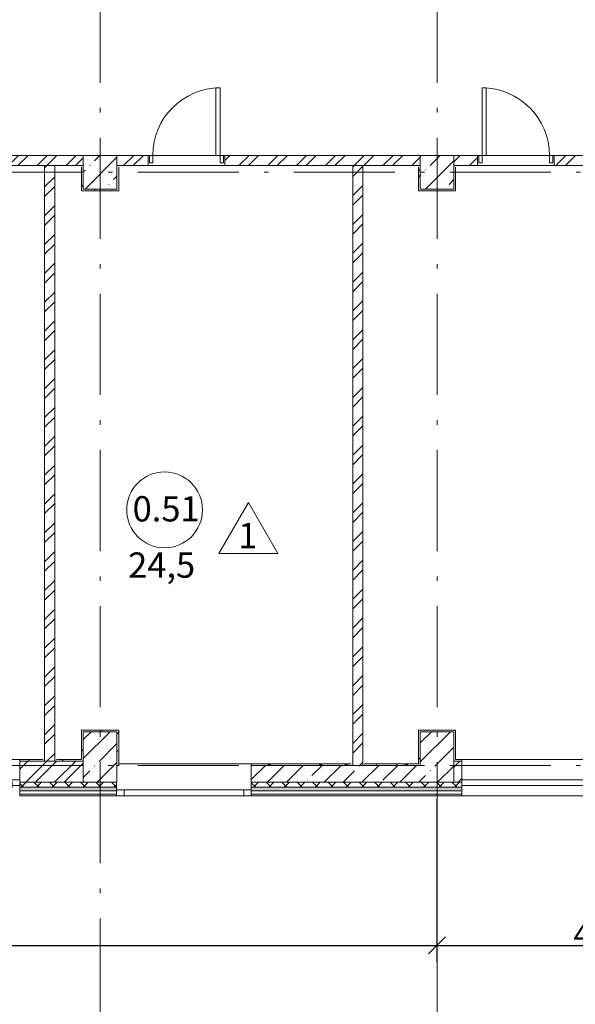
# Model space of a CAD drawing. Units: millimetres. Extents: x -1813986 to 958055, y -570883 to 536117.
# Drawn here: x -1067935 to -1061337, y -20119 to -8434 of the extents above; entities that cross this region are included whole.
import ezdxf

# ---------------------------------------------------------------- set-up
doc = ezdxf.new("R2010")
doc.units = ezdxf.units.MM
doc.linetypes.add('Штрихпунктирная 12 x 3 мм', pattern=[18.5292, 12, -3, 0.5292, -3])
for name, color, linetype, lineweight in [('АР', 7, 'Continuous', 18), ('Двери', 7, 'Continuous', 15), ('Каркас_Импост', 7, 'Continuous', 15), ('Марки помещений', 253, 'Continuous', 15), ('Панель', 7, 'Continuous', 15)]:
    doc.layers.add(name, color=color, linetype=linetype, lineweight=lineweight)
doc.styles.add('ISOCPEUR_I', font='isocpeui.ttf', dxfattribs={"height": 250})
doc.styles.add('ISOCPEUR_I_2', font='isocpeui.ttf', dxfattribs={"height": 300})
doc.dimstyles.new('2_5', dxfattribs={"dimscale": 304.8, "dimtxt": 248.995294, "dimasz": 0.656168, "dimexe": 0.656168, "dimexo": 0.656168, "dimgap": 0, "dimtad": 1, "dimdec": 0, "dimzin": 0, "dimdsep": 46, "dimtxsty": 'ISOCPEUR_I', "dimblk1": 'OBLIQUE', "dimblk2": 'OBLIQUE', "dimsah": 1, "dimcen": 0.09, "dimdle": 0.656168, "dimazin": 0, "dimtfac": 1, "dimtdec": 4, "dimtix": 1, "dimtmove": 0, "dimatfit": 3, "dimfxl": 1, "dimtvp": 1, "dimtolj": 1, "dimtzin": 0, "dimarcsym": 2})
pattern_1 = [(45, (-1364910.1, -90425.3), (-224.5064, 224.5064), []), (45, (-1364685.6, -90425.3), (-224.5064, 224.5064), [396.875, -79.375, 3.353, -76.022])]
pattern_2 = [(45, (-1364910.1, -90425.3), (-171.07388, 171.07388), []), (45, (-1364796.05, -90425.3), (-171.07388, 171.07388), [])]
pattern_3 = [(0, (-1364910.1, -90425.31), (406.4, 101.6), [33.528, -271.272, 33.528, -271.272, -1625.6]), (0, (-1364910.1, -90425.31), (406.4, 101.6), [-609.6, 33.528, -576.072, 33.528, -271.272, -711.2]), (0, (-1364910.1, -90425.31), (406.4, 101.6), [-1524, 33.528, -169.672, 33.528, -474.472]), (120, (-1364757.7, -90374.51), (-291.18818, 301.152724), [33.528, -271.272, 33.528, -271.272, -1625.6]), (120, (-1364757.7, -90374.51), (-291.18818, 301.152724), [-609.6, 33.528, -576.072, 33.528, -271.272, -711.2]), (120, (-1364757.7, -90374.51), (-291.18818, 301.152724), [-1524, 33.528, -169.672, 33.528, -474.472]), (240, (-1364706.9, -90171.31), (-115.21182, -402.752724), [33.528, -271.272, 33.528, -271.272, -1625.6]), (240, (-1364706.9, -90171.31), (-115.21182, -402.752724), [-609.6, 33.528, -576.072, 33.528, -271.272, -711.2]), (240, (-1364706.9, -90171.31), (-115.21182, -402.752724), [-1524, 33.528, -169.672, 33.528, -474.472])]

# ---------------------------------------------------------------- blocks, each defined once
blk = doc.blocks.new('Дверь-1П-РФ - 21-9 _2070 x 910_ Пр Дерев_-2024366-АР-План на отм_ -4_200 - зависимый 1')
at = {"layer": 'Двери'}
blk.add_arc((-400, 60), 800, 360, 90, dxfattribs=at)
at = {"layer": 'Каркас_Импост'}
for p, q in [((-440, 60), (-440, -30)), ((-400, 60), (-440, 60)), ((-400, -30), (-400, 60)), ((400, -30), (400, 60)), ((400, 60), (440, 60)), ((440, 60), (440, -30)), ((-440, -30), (-400, -30)), ((440, -30), (400, -30))]:
    blk.add_line(p, q, dxfattribs=at)
at = {"layer": 'Панель'}
for p, q in [((-400, 60), (-400, 860)), ((-400, 860), (-350, 860)), ((-350, 860), (-350, 60)), ((-350, 60), (-400, 60))]:
    blk.add_line(p, q, dxfattribs=at)
blk = doc.blocks.new('Дверь-1П-РФ - 21-9 _2070 x 910_ Л Дерев_-2024364-АР-План на отм_ -4_200 - зависимый 1')
at = {"layer": 'Двери'}
blk.add_arc((400, 60), 800, 90, 180, dxfattribs=at)
at = {"layer": 'Каркас_Импост'}
for p, q in [((-440, 60), (-440, -30)), ((-400, 60), (-440, 60)), ((-400, -30), (-400, 60)), ((400, -30), (400, 60)), ((400, 60), (440, 60)), ((440, 60), (440, -30)), ((-440, -30), (-400, -30)), ((440, -30), (400, -30))]:
    blk.add_line(p, q, dxfattribs=at)
at = {"layer": 'Панель'}
for p, q in [((350, 860), (350, 60)), ((400, 860), (350, 860)), ((400, 60), (400, 860)), ((350, 60), (400, 60))]:
    blk.add_line(p, q, dxfattribs=at)
blk = doc.blocks.new('ОК-C-2С 2Фниз - Тип 3-2286131-АР-План на отм_ -4_200 - зависимый 1')
at = {"layer": 'Каркас_Импост', "lineweight": 18}
for p, q in [((-1285, -40), (-1375, -40)), ((-1375, -40), (-1375, -110)), ((-1375, -110), (1375, -110)), ((1375, -40), (-335, -40)), ((1375, -110), (1375, -40))]:
    blk.add_line(p, q, dxfattribs=at)
at = {"layer": 'Каркас_Импост'}
for p, q in [((-1285, -90), (-1285, -20)), ((-1285, -20), (-335, -20)), ((-335, -90), (-1285, -90)), ((-335, -20), (-335, -90))]:
    blk.add_line(p, q, dxfattribs=at)
blk = doc.blocks.new('ОК-C-1С 1Ф - ОК-C-1С 1Ф 2-2286305-АР-План на отм_ -4_200 - зависимый 1')
at = {"layer": 'Каркас_Импост', "lineweight": 18}
for p, q in [((-710, 80), (-800, 80)), ((-800, 10), (-710, 10)), ((800, 80), (710, 80)), ((710, 10), (800, 10))]:
    blk.add_line(p, q, dxfattribs=at)
at = {"layer": 'Каркас_Импост'}
for p, q in [((-710, 10), (-710, 80)), ((-710, 80), (710, 80)), ((710, 10), (-710, 10)), ((710, 80), (710, 10))]:
    blk.add_line(p, q, dxfattribs=at)
blk = doc.blocks.new('Марка - Помещение -  Площадь_ Номер -пол 3_0 - Марка - Помещение - Номер - площадь тип пола _ø8_0_ 2-2220489-АР-План на отм_ -4_200 - зависимый 1')
at = {"layer": 'Марки помещений'}
for p, q in [((6.45, -5.19), (9.95, 0.87)), ((13.45, -5.19), (9.95, 0.87)), ((6.45, -5.19), (13.45, -5.19))]:
    blk.add_line(p, q, dxfattribs=at)
blk.add_circle((0, 0), 4.5, dxfattribs=at)
blk = doc.blocks.new('_Oblique')
at = {"color": 0, "linetype": 'ByBlock', "lineweight": -2}
blk.add_line((-0.5, -0.5), (0.5, 0.5), dxfattribs=at)
blk = doc.blocks.new('*D2764')
at = {"layer": 'Defpoints', "color": 0, "lineweight": 50, "transparency": 16777216}
for p in [(-1074980, -17484), (-1062980, -17484), (-1062980, -19420)]:
    blk.add_point(p, dxfattribs=at)
at = {"layer": 'АР', "color": 0, "lineweight": -2, "transparency": 16777216}
for p, q in [((-1074980, -17684), (-1074980, -19620)), ((-1062980, -17684), (-1062980, -19620)), ((-1075180, -19420), (-1062780, -19420))]:
    blk.add_line(p, q, dxfattribs=at)
at = {"layer": 'АР', "color": 0, "lineweight": -2, "transparency": 16777216, "xscale": 200, "yscale": 200, "zscale": 200, "rotation": 180}
blk.add_blockref('_Oblique', (-1074980, -19420), dxfattribs=at)
at = {"layer": 'АР', "color": 0, "lineweight": -2, "transparency": 16777216, "xscale": 200, "yscale": 200, "zscale": 200}
blk.add_blockref('_Oblique', (-1062980, -19420), dxfattribs=at)
at = {"layer": 'АР', "color": 0, "lineweight": 18, "transparency": 16777216, "insert": (-1068980, -19295), "char_height": 250, "width": 1028.54, "attachment_point": 5, "style": 'ISOCPEUR_I'}
blk.add_mtext('\\A1;12000', dxfattribs=at)
blk = doc.blocks.new('*D2765')
at = {"layer": 'Defpoints', "color": 0, "lineweight": 50, "transparency": 16777216}
for p in [(-1062980, -17484), (-1058980, -17484), (-1058980, -19420)]:
    blk.add_point(p, dxfattribs=at)
at = {"layer": 'АР', "color": 0, "lineweight": -2, "transparency": 16777216}
for p, q in [((-1062980, -17684), (-1062980, -19620)), ((-1058980, -17684), (-1058980, -19620)), ((-1063180, -19420), (-1058780, -19420))]:
    blk.add_line(p, q, dxfattribs=at)
at = {"layer": 'АР', "color": 0, "lineweight": -2, "transparency": 16777216, "xscale": 200, "yscale": 200, "zscale": 200, "rotation": 180}
blk.add_blockref('_Oblique', (-1062980, -19420), dxfattribs=at)
at = {"layer": 'АР', "color": 0, "lineweight": -2, "transparency": 16777216, "xscale": 200, "yscale": 200, "zscale": 200}
blk.add_blockref('_Oblique', (-1058980, -19420), dxfattribs=at)
at = {"layer": 'АР', "color": 0, "lineweight": 18, "transparency": 16777216, "insert": (-1060980, -19295), "char_height": 250, "width": 902.13, "attachment_point": 5, "style": 'ISOCPEUR_I'}
blk.add_mtext('\\A1;4000', dxfattribs=at)

msp = doc.modelspace()

# ---------------------------------------------------------------- hatches: boundary and pattern name
at = {"layer": 'АР', "lineweight": 18}
h = msp.add_hatch(dxfattribs=at)
h.set_pattern_fill('FP_2', color=256, style=0, pattern_type=2)
h.set_pattern_definition(pattern_2)
h.paths.add_polyline_path([(-1045242.4, -10164), (-1045179.7, -10164), (-1045179.7, -10044), (-1049629.7, -10044), (-1049629.7, -10164), (-1045868.2, -10164)], flags=0)
h.paths.add_polyline_path([(-1050759.7, -10164), (-1050539.7, -10164), (-1050539.7, -10044), (-1050779.7, -10044), (-1050779.7, -10164)], flags=0)
h.paths.add_polyline_path([(-1051179.7, -10164), (-1051179.7, -10044), (-1053129.7, -10044), (-1053129.7, -10164)], flags=0)
h.paths.add_polyline_path([(-1055179.7, -10164), (-1055179.7, -10044), (-1056539.7, -10044), (-1056539.7, -10164), (-1055199.7, -10164)], flags=0)
h.paths.add_polyline_path([(-1054039.7, -10164), (-1054039.7, -10044), (-1054779.7, -10044), (-1054779.7, -10164), (-1054659.7, -10164)], flags=0)
h.paths.add_polyline_path([(-1057449.7, -10164), (-1057449.7, -10044), (-1058779.7, -10044), (-1058779.7, -10164), (-1058385.1, -10164)], flags=0)
h.paths.add_polyline_path([(-1059179.7, -10164), (-1059179.7, -10044), (-1061589.7, -10044), (-1061589.7, -10164), (-1059199.7, -10164)], flags=0)
h.paths.add_polyline_path([(-1062499.7, -10164), (-1062499.7, -10044), (-1062779.7, -10044), (-1062779.7, -10164)], flags=0)
h.paths.add_polyline_path([(-1067519.7, -10164), (-1067179.7, -10164), (-1067179.7, -10044), (-1069649.7, -10044), (-1069649.7, -10164), (-1067639.7, -10164)], flags=0)
h.paths.add_polyline_path([(-1066759.7, -10164), (-1066409.7, -10164), (-1066409.7, -10044), (-1066779.7, -10044), (-1066779.7, -10164)], flags=0)
h.paths.add_polyline_path([(-1063199.7, -10164), (-1063179.7, -10164), (-1063179.7, -10044), (-1065499.7, -10044), (-1065499.7, -10164), (-1063391.8, -10164)], flags=0)
h.paths.add_polyline_path([(-1071919.7, -10164), (-1071179.7, -10164), (-1071179.7, -10044), (-1071919.7, -10044)], flags=0)
h.paths.add_polyline_path([(-1070559.7, -10164), (-1070559.7, -10044), (-1070779.7, -10044), (-1070779.7, -10164)], flags=0)
h.paths.add_polyline_path([(-1072829.7, -10164), (-1072829.7, -10044), (-1074779.7, -10044), (-1074779.7, -10164), (-1073405.3, -10164)], flags=0)
h = msp.add_hatch(dxfattribs=at)
h.set_pattern_fill('FP_1', color=256, style=0, pattern_type=2)
h.set_pattern_definition(pattern_1)
h.paths.add_polyline_path([(-1066779.7, -10444), (-1066779.7, -10044), (-1067179.7, -10044), (-1067179.7, -10444)], flags=0)
h = msp.add_hatch(dxfattribs=at)
h.set_pattern_fill('FP_1', color=256, style=0, pattern_type=2)
h.set_pattern_definition(pattern_1)
h.paths.add_polyline_path([(-1062779.7, -10444), (-1062779.7, -10044), (-1063179.7, -10044), (-1063179.7, -10444)], flags=0)
h = msp.add_hatch(dxfattribs=at)
h.set_pattern_fill('FP_2', color=256, style=0, pattern_type=2)
h.set_pattern_definition(pattern_2)
h.paths.add_polyline_path([(-1067519.7, -17234), (-1067519.7, -10164), (-1067639.7, -10164), (-1067639.7, -17234)], flags=0)
h = msp.add_hatch(dxfattribs=at)
h.set_pattern_fill('FP_10', color=256, style=0, pattern_type=2)
h.set_pattern_definition(pattern_3)
h.paths.add_polyline_path([(-1067179.7, -10444), (-1067179.7, -10164), (-1067199.7, -10164), (-1067199.7, -10444)], flags=0)
h = msp.add_hatch(dxfattribs=at)
h.set_pattern_fill('FP_2', color=256, style=0, pattern_type=2)
h.set_pattern_definition(pattern_2)
h.paths.add_polyline_path([(-1063979.7, -17284), (-1063859.7, -17284), (-1063859.7, -10164), (-1063979.7, -10164), (-1063979.7, -17264)], flags=0)
h = msp.add_hatch(dxfattribs=at)
h.set_pattern_fill('FP_10', color=256, style=0, pattern_type=2)
h.set_pattern_definition(pattern_3)
h.paths.add_polyline_path([(-1063179.7, -10444), (-1063179.7, -10164), (-1063199.7, -10164), (-1063199.7, -10444)], flags=0)
h = msp.add_hatch(dxfattribs=at)
h.set_pattern_fill('FP_10', color=256, style=0, pattern_type=2)
h.set_pattern_definition(pattern_3)
h.paths.add_polyline_path([(-1062759.7, -10464), (-1062759.7, -10184), (-1062779.7, -10184), (-1062779.7, -10464)], flags=0)
h = msp.add_hatch(dxfattribs=at)
h.set_pattern_fill('FP_10', color=256, style=0, pattern_type=2)
h.set_pattern_definition(pattern_3)
h.paths.add_polyline_path([(-1066779.7, -10464), (-1066779.7, -10444), (-1067199.7, -10444), (-1067199.7, -10464)], flags=0)
h = msp.add_hatch(dxfattribs=at)
h.set_pattern_fill('FP_10', color=256, style=0, pattern_type=2)
h.set_pattern_definition(pattern_3)
h.paths.add_polyline_path([(-1067199.7, -17214), (-1067179.7, -17214), (-1067179.7, -16864), (-1067199.7, -16864), (-1067199.7, -17179.3)], flags=0)
h = msp.add_hatch(dxfattribs=at)
h.set_pattern_fill('FP_10', color=256, style=0, pattern_type=2)
h.set_pattern_definition(pattern_3)
h.paths.add_polyline_path([(-1066779.7, -16884), (-1066759.7, -16884), (-1066759.7, -16864), (-1067179.7, -16864), (-1067179.7, -16884), (-1067146.8, -16884)], flags=0)
h = msp.add_hatch(dxfattribs=at)
h.set_pattern_fill('FP_1', color=256, style=0, pattern_type=2)
h.set_pattern_definition(pattern_1)
h.paths.add_polyline_path([(-1066779.7, -17484), (-1066779.7, -16884), (-1067179.7, -16884), (-1067179.7, -17484), (-1067146.8, -17484)], flags=0)
h = msp.add_hatch(dxfattribs=at)
h.set_pattern_fill('FP_10', color=256, style=0, pattern_type=2)
h.set_pattern_definition(pattern_3)
h.paths.add_polyline_path([(-1066759.7, -17284), (-1066759.7, -16884), (-1066779.7, -16884), (-1066779.7, -17284)], flags=0)
h = msp.add_hatch(dxfattribs=at)
h.set_pattern_fill('FP_10', color=256, style=0, pattern_type=2)
h.set_pattern_definition(pattern_3)
h.paths.add_polyline_path([(-1063199.7, -17264), (-1063179.7, -17264), (-1063179.7, -16864), (-1063199.7, -16864), (-1063199.7, -17179.3)], flags=0)
h = msp.add_hatch(dxfattribs=at)
h.set_pattern_fill('FP_10', color=256, style=0, pattern_type=2)
h.set_pattern_definition(pattern_3)
h.paths.add_polyline_path([(-1062779.7, -16884), (-1062759.7, -16884), (-1062759.7, -16864), (-1063179.7, -16864), (-1063179.7, -16884)], flags=0)
h = msp.add_hatch(dxfattribs=at)
h.set_pattern_fill('FP_1', color=256, style=0, pattern_type=2)
h.set_pattern_definition(pattern_1)
h.paths.add_polyline_path([(-1063179.7, -17484), (-1062779.7, -17484), (-1062779.7, -16884), (-1063179.7, -16884), (-1063179.7, -17284)], flags=0)
h = msp.add_hatch(dxfattribs=at)
h.set_pattern_fill('FP_2', color=256, style=0, pattern_type=2)
h.set_pattern_definition(pattern_2)
h.paths.add_polyline_path([(-1070685.2, -17484), (-1070685.2, -17234), (-1070779.7, -17234), (-1070779.7, -17484)], flags=0)
h.paths.add_polyline_path([(-1067935.2, -17484), (-1067179.7, -17484), (-1067179.7, -17234), (-1067935.2, -17234)], flags=0)
h.paths.add_polyline_path([(-1071935.2, -17484), (-1071179.7, -17484), (-1071179.7, -17234), (-1071935.2, -17234)], flags=0)
h.paths.add_polyline_path([(-1075379.7, -17484), (-1075179.7, -17484), (-1075179.7, -17234), (-1075379.7, -17234)], flags=0)
h.paths.add_polyline_path([(-1076699.7, -17484), (-1076699.7, -17234), (-1076779.7, -17234), (-1076779.7, -17484)], flags=0)
h.paths.add_polyline_path([(-1074779.7, -17484), (-1074685.2, -17484), (-1074685.2, -17234), (-1074779.7, -17234)], flags=0)
h.paths.add_polyline_path([(-1081129.2, -17484), (-1081129.2, -17234), (-1081219.7, -17234), (-1081219.7, -17484)], flags=0)
h.paths.add_polyline_path([(-1081619.7, -17484), (-1081619.7, -17234), (-1082367.6, -17234), (-1082367.6, -17484), (-1082167, -17484)], flags=0)
h.paths.add_polyline_path([(-1077579.7, -17484), (-1077179.7, -17484), (-1077179.7, -17234), (-1077579.7, -17234)], flags=0)
h.paths.add_polyline_path([(-1084517.6, -17484), (-1084517.6, -17234), (-1084719.7, -17234), (-1084719.7, -17484), (-1084670.4, -17484)], flags=0)
h.paths.add_polyline_path([(-1085847.6, -17484), (-1085119.7, -17484), (-1085119.7, -17234), (-1085847.6, -17234)], flags=0)
h = msp.add_hatch(dxfattribs=at)
h.set_pattern_fill('FP_10', color=256, style=0, pattern_type=2)
h.set_pattern_definition(pattern_3)
h.paths.add_polyline_path([(-1067639.7, -17234), (-1067639.7, -17214), (-1067935.2, -17214), (-1067935.2, -17234)], flags=0)
h.paths.add_polyline_path([(-1070685.2, -17234), (-1070685.2, -17214), (-1070759.7, -17214), (-1070759.7, -17234)], flags=0)
h = msp.add_hatch(dxfattribs=at)
h.set_pattern_fill('FP_10', color=256, style=0, pattern_type=2)
h.set_pattern_definition(pattern_3)
h.paths.add_polyline_path([(-1067499.7, -17234), (-1067179.7, -17234), (-1067179.7, -17214), (-1067499.7, -17214)], flags=0)
h = msp.add_hatch(dxfattribs=at)
h.set_pattern_fill('FP_10', color=256, style=0, pattern_type=2)
h.set_pattern_definition(pattern_3)
h.paths.add_polyline_path([(-1065185.2, -17284), (-1063979.7, -17284), (-1063979.7, -17264), (-1065185.2, -17264)], flags=0)
h = msp.add_hatch(dxfattribs=at)
h.set_pattern_fill('FP_1', color=256, style=0, pattern_type=2)
h.set_pattern_definition(pattern_1)
h.paths.add_polyline_path([(-1063179.7, -17484), (-1063179.7, -17284), (-1065185.2, -17284), (-1065185.2, -17484), (-1063391.8, -17484)], flags=0)
h = msp.add_hatch(dxfattribs=at)
h.set_pattern_fill('FP_10', color=256, style=0, pattern_type=2)
h.set_pattern_definition(pattern_3)
h.paths.add_polyline_path([(-1063839.7, -17284), (-1063179.7, -17284), (-1063179.7, -17264), (-1063839.7, -17264)], flags=0)
h = msp.add_hatch(dxfattribs=at)
h.set_pattern_fill('FP_2', color=256, style=0, pattern_type=2)
h.set_pattern_definition(pattern_2)
h.paths.add_polyline_path([(-1045179.7, -17484), (-1045179.7, -17234), (-1048435.2, -17234), (-1048435.2, -17484), (-1045868.2, -17484)], flags=0)
h.paths.add_polyline_path([(-1054779.7, -17484), (-1054664.7, -17484), (-1054664.7, -17234), (-1054779.7, -17234)], flags=0)
h.paths.add_polyline_path([(-1055179.7, -17484), (-1055179.7, -17234), (-1055899.7, -17234), (-1055899.7, -17484), (-1055881.7, -17484)], flags=0)
h.paths.add_polyline_path([(-1050585.2, -17484), (-1050585.2, -17234), (-1050779.7, -17234), (-1050779.7, -17484)], flags=0)
h.paths.add_polyline_path([(-1051914.7, -17484), (-1051179.7, -17484), (-1051179.7, -17234), (-1051914.7, -17234)], flags=0)
h.paths.add_polyline_path([(-1059179.7, -17484), (-1059179.7, -17234), (-1059935.2, -17234), (-1059935.2, -17484), (-1059636.7, -17484)], flags=0)
h.paths.add_polyline_path([(-1058779.7, -17484), (-1058649.7, -17484), (-1058649.7, -17234), (-1058779.7, -17234)], flags=0)
h.paths.add_polyline_path([(-1062779.7, -17484), (-1062685.2, -17484), (-1062685.2, -17234), (-1062779.7, -17234)], flags=0)
h = msp.add_hatch(dxfattribs=at)
h.set_pattern_fill('FP_10', color=256, style=0, pattern_type=2)
h.set_pattern_definition(pattern_3)
h.paths.add_polyline_path([(-1059179.7, -17234), (-1059179.7, -17214), (-1059935.2, -17214), (-1059935.2, -17234), (-1059636.7, -17234)], flags=0)
h.paths.add_polyline_path([(-1062759.7, -17234), (-1062685.2, -17234), (-1062685.2, -17214), (-1062759.7, -17214)], flags=0)
h = msp.add_hatch(dxfattribs=at)
h.set_pattern_fill('FP_8', color=256, style=0, pattern_type=2)
h.set_pattern_definition([(45, (-1364910.1, -90425.31), (-91.92388, 91.92388), []), (135, (-1364910.1, -90425.31), (-91.92388, -91.92388), [])])
h.paths.add_polyline_path([(-1048371.6, -17544), (-1047585.2, -17544), (-1047585.2, -17484), (-1048435.2, -17484), (-1048435.2, -17544)], flags=0)
h.paths.add_polyline_path([(-1050585.2, -17544), (-1050585.2, -17484), (-1051914.7, -17484), (-1051914.7, -17544), (-1050875, -17544)], flags=0)
h.paths.add_polyline_path([(-1058649.7, -17544), (-1058649.7, -17484), (-1059935.2, -17484), (-1059935.2, -17544), (-1059636.7, -17544)], flags=0)
h.paths.add_polyline_path([(-1055899.7, -17544), (-1054664.7, -17544), (-1054664.7, -17484), (-1055899.7, -17484)], flags=0)
h.paths.add_polyline_path([(-1063391.8, -17544), (-1062685.2, -17544), (-1062685.2, -17484), (-1065185.2, -17484), (-1065185.2, -17544)], flags=0)
h.paths.add_polyline_path([(-1067146.8, -17544), (-1066785.2, -17544), (-1066785.2, -17484), (-1067935.2, -17484), (-1067935.2, -17544)], flags=0)
h.paths.add_polyline_path([(-1071935.2, -17544), (-1070685.2, -17544), (-1070685.2, -17484), (-1071935.2, -17484)], flags=0)
h.paths.add_polyline_path([(-1077929.2, -17544), (-1076699.7, -17544), (-1076699.7, -17484), (-1077929.2, -17484)], flags=0)
h.paths.add_polyline_path([(-1075379.7, -17544), (-1074685.2, -17544), (-1074685.2, -17484), (-1075379.7, -17484)], flags=0)
h.paths.add_polyline_path([(-1081129.2, -17544), (-1081129.2, -17484), (-1082367.6, -17484), (-1082367.6, -17544), (-1082167, -17544)], flags=0)
h.paths.add_polyline_path([(-1084670.4, -17544), (-1084517.6, -17544), (-1084517.6, -17484), (-1085847.6, -17484), (-1085847.6, -17544)], flags=0)
h.paths.add_polyline_path([(-1090928.8, -17544), (-1090317.6, -17544), (-1090317.6, -17484), (-1091572.6, -17484), (-1091572.6, -17544)], flags=0)
h.paths.add_polyline_path([(-1093722.6, -17544), (-1093722.6, -17484), (-1097547.9, -17484), (-1097547.9, -17544), (-1094683.9, -17544)], flags=0)
h.paths.add_polyline_path([(-1102194, -17544), (-1102017.9, -17544), (-1102017.9, -17484), (-1103202.7, -17484), (-1103202.7, -17544)], flags=0)
h.paths.add_polyline_path([(-1105352.7, -17544), (-1105352.7, -17484), (-1108534.7, -17484), (-1108534.7, -17544), (-1105949, -17544)], flags=0)
h = msp.add_hatch(dxfattribs=at)
h.set_pattern_fill('FP_9', color=256, style=0, pattern_type=2)
h.set_pattern_definition([(0, (-1364910.1, -90425.31), (108.871, 62.857), [72.58, -145.161]), (120, (-1364910.1, -90425.31), (-108.871259, 62.856552), [72.58, -145.161]), (60, (-1364910.1, -90425.31), (-0.000259, 125.713552), [0, -145.161, 72.581, 0])])
h.paths.add_polyline_path([(-1048435.2, -17584), (-1047585.2, -17584), (-1047585.2, -17544), (-1048435.2, -17544)], flags=0)
h.paths.add_polyline_path([(-1050875, -17584), (-1050585.2, -17584), (-1050585.2, -17544), (-1051914.7, -17544), (-1051914.7, -17584)], flags=0)
h.paths.add_polyline_path([(-1054664.7, -17584), (-1054664.7, -17544), (-1055899.7, -17544), (-1055899.7, -17584), (-1055881.7, -17584)], flags=0)
h.paths.add_polyline_path([(-1059935.2, -17584), (-1058649.7, -17584), (-1058649.7, -17544), (-1059935.2, -17544)], flags=0)
h.paths.add_polyline_path([(-1063391.8, -17584), (-1062685.2, -17584), (-1062685.2, -17544), (-1065185.2, -17544), (-1065185.2, -17584)], flags=0)
h.paths.add_polyline_path([(-1067935.2, -17584), (-1066785.2, -17584), (-1066785.2, -17544), (-1067935.2, -17544)], flags=0)
h.paths.add_polyline_path([(-1070901.9, -17584), (-1070685.2, -17584), (-1070685.2, -17544), (-1071935.2, -17544), (-1071935.2, -17584)], flags=0)
h.paths.add_polyline_path([(-1075379.7, -17584), (-1074685.2, -17584), (-1074685.2, -17544), (-1075379.7, -17544)], flags=0)
h.paths.add_polyline_path([(-1076699.7, -17584), (-1076699.7, -17544), (-1077929.2, -17544), (-1077929.2, -17584), (-1077160.3, -17584)], flags=0)
h.paths.add_polyline_path([(-1082367.6, -17584), (-1081129.2, -17584), (-1081129.2, -17544), (-1082367.6, -17544)], flags=0)
h.paths.add_polyline_path([(-1084517.6, -17584), (-1084517.6, -17544), (-1085847.6, -17544), (-1085847.6, -17584), (-1084670.4, -17584)], flags=0)
h.paths.add_polyline_path([(-1091572.6, -17584), (-1090317.6, -17584), (-1090317.6, -17544), (-1091572.6, -17544)], flags=0)
h.paths.add_polyline_path([(-1093722.6, -17584), (-1093722.6, -17544), (-1097547.9, -17544), (-1097547.9, -17584), (-1094683.9, -17584)], flags=0)
h.paths.add_polyline_path([(-1102194, -17584), (-1102017.9, -17584), (-1102017.9, -17544), (-1103202.7, -17544), (-1103202.7, -17584)], flags=0)
h.paths.add_polyline_path([(-1105352.7, -17584), (-1105352.7, -17544), (-1108534.7, -17544), (-1108534.7, -17584), (-1105949, -17584)], flags=0)

# ---------------------------------------------------------------- linework, layer by layer
at = {"layer": 'АР', "color": 253, "linetype": 'Штрихпунктирная 12 x 3 мм', "lineweight": 18, "ltscale": 100}
for p, q in [((-1066979.7, 3135.9), (-1066979.7, -23472.4)), ((-1062979.7, 3135.9), (-1062979.7, -23472.4)), ((-1037539.7, -10244), (-1116016.9, -10244)), ((-1037539.7, -17284), (-1116016.9, -17284))]:
    msp.add_line(p, q, dxfattribs=at)
at = {"layer": 'АР', "lineweight": 18}
for p, q in [((-1067179.7, -10044), (-1069649.7, -10044)), ((-1066779.7, -10044), (-1067179.7, -10044)), ((-1067179.7, -10044), (-1067179.7, -10164)), ((-1067179.7, -10164), (-1067179.7, -10044)), ((-1066779.7, -10164), (-1066779.7, -10044)), ((-1066409.7, -10044), (-1066779.7, -10044)), ((-1066779.7, -10044), (-1066779.7, -10444)), ((-1066409.7, -10164), (-1066409.7, -10044)), ((-1066409.7, -10044), (-1065499.7, -10044)), ((-1065499.7, -10044), (-1065499.7, -10164)), ((-1063179.7, -10044), (-1065499.7, -10044)), ((-1063179.7, -10164), (-1063179.7, -10044)), ((-1062779.7, -10044), (-1063179.7, -10044)), ((-1063179.7, -10044), (-1063179.7, -10164)), ((-1062499.7, -10044), (-1062779.7, -10044)), ((-1062779.7, -10044), (-1062779.7, -10164)), ((-1062779.7, -10164), (-1062779.7, -10044)), ((-1062499.7, -10164), (-1062499.7, -10044)), ((-1062499.7, -10044), (-1061589.7, -10044)), ((-1061589.7, -10044), (-1061589.7, -10164)), ((-1059179.7, -10044), (-1061589.7, -10044)), ((-1069649.7, -10164), (-1067639.7, -10164)), ((-1067639.7, -10164), (-1067519.7, -10164)), ((-1067639.7, -17234), (-1067639.7, -10164)), ((-1067519.7, -10164), (-1067199.7, -10164)), ((-1067519.7, -17234), (-1067519.7, -10164)), ((-1067199.7, -10164), (-1067179.7, -10164)), ((-1067179.7, -10164), (-1067179.7, -10444)), ((-1067179.7, -10444), (-1067179.7, -10164)), ((-1066779.7, -10444), (-1066779.7, -10164)), ((-1066779.7, -10164), (-1066759.7, -10164)), ((-1066759.7, -10164), (-1066409.7, -10164)), ((-1065499.7, -10164), (-1066409.7, -10164)), ((-1065499.7, -10164), (-1063999.7, -10164)), ((-1063859.7, -10164), (-1063999.7, -10164)), ((-1063979.7, -17284), (-1063979.7, -10164)), ((-1063859.7, -10164), (-1063199.7, -10164)), ((-1063859.7, -17284), (-1063859.7, -10164)), ((-1063199.7, -10164), (-1063179.7, -10164)), ((-1063179.7, -10164), (-1063179.7, -10444)), ((-1063179.7, -10444), (-1063179.7, -10164)), ((-1062779.7, -10164), (-1062499.7, -10164)), ((-1062779.7, -10184), (-1062779.7, -10164)), ((-1061589.7, -10164), (-1062499.7, -10164)), ((-1061589.7, -10164), (-1059199.7, -10164)), ((-1067199.7, -10184), (-1067199.7, -10464)), ((-1066759.7, -10464), (-1066759.7, -10184)), ((-1063199.7, -10184), (-1063199.7, -10464)), ((-1062779.7, -10444), (-1062779.7, -10184)), ((-1062779.7, -10184), (-1062779.7, -10444)), ((-1062759.7, -10464), (-1062759.7, -10184)), ((-1067199.7, -10464), (-1066759.7, -10464)), ((-1067179.7, -10444), (-1066779.7, -10444)), ((-1066779.7, -10444), (-1067179.7, -10444)), ((-1063199.7, -10464), (-1062759.7, -10464)), ((-1063179.7, -10444), (-1062779.7, -10444)), ((-1062779.7, -10444), (-1063179.7, -10444)), ((-1067199.7, -16864), (-1067199.7, -17214)), ((-1066759.7, -16864), (-1067199.7, -16864)), ((-1066779.7, -16884), (-1067179.7, -16884)), ((-1067179.7, -16884), (-1067179.7, -17214)), ((-1067179.7, -17214), (-1067179.7, -16884)), ((-1067179.7, -16884), (-1066779.7, -16884)), ((-1066779.7, -17284), (-1066779.7, -16884)), ((-1066779.7, -16884), (-1066779.7, -17284)), ((-1066759.7, -17284), (-1066759.7, -16864)), ((-1063199.7, -16864), (-1063199.7, -17264)), ((-1062759.7, -16864), (-1063199.7, -16864)), ((-1062779.7, -16884), (-1063179.7, -16884)), ((-1063179.7, -16884), (-1063179.7, -17264)), ((-1063179.7, -17264), (-1063179.7, -16884)), ((-1063179.7, -16884), (-1062779.7, -16884)), ((-1062779.7, -17234), (-1062779.7, -16884)), ((-1062779.7, -16884), (-1062779.7, -17234)), ((-1062759.7, -17214), (-1062759.7, -16864)), ((-1070685.2, -17214), (-1067935.2, -17214)), ((-1067935.2, -17214), (-1067935.2, -17484)), ((-1067659.7, -17214), (-1067935.2, -17214)), ((-1067639.7, -17234), (-1067935.2, -17234)), ((-1067499.7, -17234), (-1067639.7, -17234)), ((-1067199.7, -17214), (-1067499.7, -17214)), ((-1067179.7, -17234), (-1067499.7, -17234)), ((-1067179.7, -17214), (-1067179.7, -17234)), ((-1067179.7, -17234), (-1067179.7, -17214)), ((-1067179.7, -17234), (-1067179.7, -17484)), ((-1067179.7, -17484), (-1067179.7, -17234)), ((-1066779.7, -17484), (-1066779.7, -17284)), ((-1066779.7, -17284), (-1066759.7, -17284)), ((-1066759.7, -17264), (-1065185.2, -17264)), ((-1065185.2, -17264), (-1065185.2, -17484)), ((-1063999.7, -17264), (-1065185.2, -17264)), ((-1063979.7, -17284), (-1065185.2, -17284)), ((-1063839.7, -17284), (-1063979.7, -17284)), ((-1063199.7, -17264), (-1063839.7, -17264)), ((-1063179.7, -17284), (-1063839.7, -17284)), ((-1063179.7, -17264), (-1063179.7, -17284)), ((-1063179.7, -17284), (-1063179.7, -17264)), ((-1062779.7, -17484), (-1062779.7, -17234)), ((-1062759.7, -17234), (-1062779.7, -17234)), ((-1062779.7, -17234), (-1062779.7, -17484)), ((-1062685.2, -17214), (-1062759.7, -17214)), ((-1062685.2, -17234), (-1062759.7, -17234)), ((-1062685.2, -17484), (-1062685.2, -17214)), ((-1062685.2, -17214), (-1059935.2, -17214)), ((-1067935.2, -17484), (-1067179.7, -17484)), ((-1067935.2, -17484), (-1067935.2, -17644)), ((-1067179.7, -17484), (-1067935.2, -17484)), ((-1067179.7, -17484), (-1066779.7, -17484)), ((-1066785.2, -17484), (-1067179.7, -17484)), ((-1066785.2, -17644), (-1066785.2, -17484)), ((-1065185.2, -17484), (-1063179.7, -17484)), ((-1065185.2, -17484), (-1065185.2, -17644)), ((-1063179.7, -17484), (-1065185.2, -17484)), ((-1063179.7, -17484), (-1062779.7, -17484)), ((-1062779.7, -17484), (-1063179.7, -17484)), ((-1062779.7, -17484), (-1062685.2, -17484)), ((-1062685.2, -17484), (-1062779.7, -17484)), ((-1062685.2, -17644), (-1062685.2, -17484)), ((-1066785.2, -17544), (-1067935.2, -17544)), ((-1066785.2, -17584), (-1067935.2, -17584)), ((-1066785.2, -17624), (-1067935.2, -17624)), ((-1067935.2, -17644), (-1066785.2, -17644)), ((-1062685.2, -17544), (-1065185.2, -17544)), ((-1062685.2, -17584), (-1065185.2, -17584)), ((-1062685.2, -17624), (-1065185.2, -17624)), ((-1065185.2, -17644), (-1062685.2, -17644)), ((-1059935.2, -17644), (-1062685.2, -17644))]:
    msp.add_line(p, q, dxfattribs=at)

# ---------------------------------------------------------------- block references
for name, p in [('Дверь-1П-РФ - 21-9 _2070 x 910_ Л Дерев_-2024364-АР-План на отм_ -4_200 - зависимый 1', (-1065954.7, -10104)), ('Дверь-1П-РФ - 21-9 _2070 x 910_ Пр Дерев_-2024366-АР-План на отм_ -4_200 - зависимый 1', (-1062044.7, -10104))]:
    msp.add_blockref(name, p, dxfattribs=at)
at = {"layer": 'АР', "lineweight": 18, "xscale": 99.99999999999993, "yscale": 99.99999999999993, "zscale": 99.99999999999993}
msp.add_blockref('Марка - Помещение -  Площадь_ Номер -пол 3_0 - Марка - Помещение - Номер - площадь тип пола _ø8_0_ 2-2220489-АР-План на отм_ -4_200 - зависимый 1', (-1066214.7, -14251.3), dxfattribs=at)
at = {"layer": 'АР', "lineweight": 18, "rotation": 180}
for name, p in [('ОК-C-2С 2Фниз - Тип 3-2286131-АР-План на отм_ -4_200 - зависимый 1', (-1069310.2, -17564)), ('ОК-C-2С 2Фниз - Тип 3-2286131-АР-План на отм_ -4_200 - зависимый 1', (-1061310.2, -17564)), ('ОК-C-1С 1Ф - ОК-C-1С 1Ф 2-2286305-АР-План на отм_ -4_200 - зависимый 1', (-1065985.2, -17564))]:
    msp.add_blockref(name, p, dxfattribs=at)

# ---------------------------------------------------------------- texts
at = {"layer": 'АР', "lineweight": 18, "char_height": 300, "attachment_point": 1, "style": 'ISOCPEUR_I_2'}
for s, insert, width in [('0.51', (-1066594, -14088.9), 809.704), ('\\fISOCPEUR|b0|i1|c204|p34|;1', (-1065340.6, -14406.5), 184.388), ('24,5', (-1066647, -14756.6), 937.974)]:
    msp.add_mtext(s, dxfattribs=dict(at, insert=insert, width=width))

# ---------------------------------------------------------------- dimensions: what is measured, and where the dimension line sits
at = {"layer": 'АР', "lineweight": 18}
for base, p1, p2, override, picture, middle in [((-1062979.7, -19419.6), (-1074979.7, -17484), (-1062979.7, -17484), {"dimpost": '<>', "dimfxl": 12000}, '*D2764', (-1068979.7, -19294.6)), ((-1058979.7, -19419.6), (-1062979.7, -17484), (-1058979.7, -17484), {"dimpost": '<>', "dimfxl": 4000}, '*D2765', (-1060979.7, -19294.6))]:
    dim = msp.add_linear_dim(base=base, p1=p1, p2=p2, dimstyle='2_5', override=override, dxfattribs=at)
    dim.commit()
    dim.dimension.update_dxf_attribs({"geometry": picture, "text_midpoint": middle})

doc.saveas('drawing.dxf')
